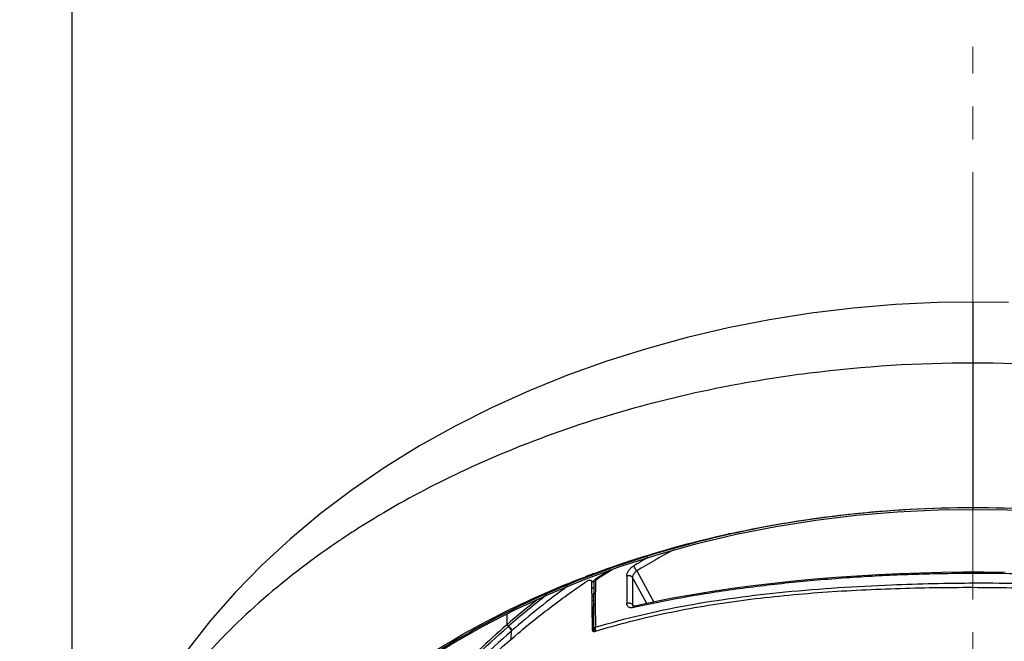
# Model space of a CAD drawing. Units: millimetres. Extents: x 72 to 8980, y -1552 to 626.
# Drawn here: x 7822 to 7897, y -4 to 44 of the extents above; entities that cross this region are included whole.
import ezdxf

# ---------------------------------------------------------------- set-up
doc = ezdxf.new("R2010")
doc.units = ezdxf.units.MM
doc.header["$MEASUREMENT"] = 0
doc.linetypes.add('CENTER', pattern=[2, 1.25, -0.25, 0.25, -0.25])
doc.layers.add('Centerline', color=4, linetype='CENTER', lineweight=15)
doc.layers.add('Dimensions', color=7, linetype='Continuous')
doc.styles.get("Standard").update_dxf_attribs({"font": 'helr45w_0.ttf'})
doc.dimstyles.get("Standard").update_dxf_attribs({"dimscale": 10, "dimtxt": 2.5, "dimasz": 0.8, "dimexe": 1, "dimexo": 1, "dimgap": 1, "dimtad": 2, "dimtih": 1, "dimtoh": 1, "dimdec": 0, "dimzin": 0, "dimdsep": 46, "dimtxsty": 'Standard', "dimblk": 'DOT', "dimcen": 2, "dimclrd": 1, "dimclre": 1, "dimclrt": 1, "dimadec": 0, "dimazin": 0, "dimtfac": 1, "dimtdec": 0, "dimtofl": 0, "dimtmove": 0, "dimatfit": 3, "dimfxl": 1, "dimtolj": 1, "dimtzin": 0, "dimarcsym": 0})

# ---------------------------------------------------------------- blocks, each defined once
blk = doc.blocks.new('_Dot')
at = {"color": 0, "linetype": 'ByBlock', "lineweight": -2}
blk.add_line((-0.5, 0), (-1, 0), dxfattribs=at)
at = {"color": 0, "linetype": 'ByBlock', "const_width": 0.5}
blk.add_lwpolyline([(-0.25, 0, 1), (0.25, 0, 1)], format="xyb", close=True, dxfattribs=at)
blk = doc.blocks.new('*D4')
at = {"layer": 'Dimensions', "color": 1, "lineweight": -2, "transparency": 16777216}
for p, q in [((7825.848, -20.218), (7825.848, 94.713)), ((7962.808, -20.326), (7962.808, 94.713)), ((7833.848, 84.713), (7954.808, 84.713))]:
    blk.add_line(p, q, dxfattribs=at)
at = {"layer": 'Dimensions', "color": 1, "lineweight": -2, "transparency": 16777216, "xscale": 8, "yscale": 8, "zscale": 8, "rotation": 180}
blk.add_blockref('_Dot', (7825.848, 84.713), dxfattribs=at)
at = {"layer": 'Dimensions', "color": 1, "lineweight": -2, "transparency": 16777216, "xscale": 8, "yscale": 8, "zscale": 8}
blk.add_blockref('_Dot', (7962.808, 84.713), dxfattribs=at)
at = {"layer": 'Dimensions', "color": 1, "transparency": 16777216, "insert": (7894.328, 107.213), "char_height": 25, "attachment_point": 5}
blk.add_mtext('\\A1;137', dxfattribs=at)
blk = doc.blocks.new('*D5')
at = {"layer": 'Dimensions', "color": 1, "lineweight": -2, "transparency": 16777216}
for p, q in [((7904.317, 22.156), (8022.723, 22.156)), ((8012.723, 14.156), (8012.723, -242.824)), ((7914.795, -250.824), (8022.723, -250.824))]:
    blk.add_line(p, q, dxfattribs=at)
at = {"layer": 'Dimensions', "color": 1, "lineweight": -2, "transparency": 16777216, "xscale": 8, "yscale": 8, "zscale": 8}
for p, rotation in [((8012.723, 22.156), 90), ((8012.723, -250.824), 270)]:
    blk.add_blockref('_Dot', p, dxfattribs=dict(at, rotation=rotation))
at = {"layer": 'Dimensions', "color": 1, "transparency": 16777216, "insert": (8054.866, -114.334), "char_height": 25, "attachment_point": 5}
blk.add_mtext('\\A1;273', dxfattribs=at)

msp = doc.modelspace()

# ---------------------------------------------------------------- linework, layer by layer
at = {"linetype": 'Continuous'}
for p, q in [((7894.317, 22.176), (7894.317, 6.4)), ((7875.741, 4.485), (7875.636, 4.461)), ((7866.712, 1.767), (7865.638, 1.078)), ((7868.765, 1.723), (7870.064, -0.65)), ((7865.328, 0.846), (7865.365, 0.871)), ((7865.333, 0.919), (7865.377, -2.769)), ((7865.365, 0.871), (7865.44, 0.922)), ((7865.44, 0.922), (7865.539, 0.988)), ((7865.502, 0.83), (7865.48, -0.967)), ((7865.631, 0.998), (7865.609, -0.799)), ((7865.672, 1.025), (7865.631, 0.998)), ((7865.637, 1.077), (7865.637, 1.078)), ((7868.003, 1.321), (7868.003, -0.741)), ((7868.442, 1.214), (7868.442, -0.848)), ((7869.524, -0.765), (7868.442, 1.214)), ((7865.347, -0.278), (7865.49, -0.177)), ((7865.48, -0.967), (7865.48, -0.968)), ((7865.502, -2.744), (7865.48, -0.968)), ((7865.48, -0.968), (7865.48, -2.887)), ((7865.609, -0.799), (7865.631, -2.571)), ((7868.442, -0.848), (7868.5, -0.965)), ((7868.467, -0.955), (7868.466, -0.955)), ((7868.466, -0.955), (7868.467, -0.955)), ((7868.649, -1.047), (7868.541, -1.071)), ((7858.889, -1.554), (7858.882, -2.391)), ((7859.024, -2.491), (7858.882, -2.391)), ((7858.987, -2.522), (7859.024, -2.491)), ((7859.229, -3.47), (7859.234, -2.858)), ((7859.27, -2.826), (7859.234, -2.858)), ((7865.502, -2.89), (7865.502, -2.744)), ((7865.625, -2.623), (7865.631, -2.571))]:
    msp.add_line(p, q, dxfattribs=at)
at = {"color": 7, "linetype": 'Continuous'}
msp.add_line((7881.909, 16.758), (7881.755, 16.738), dxfattribs=at)
at = {"linetype": 'Continuous'}
for points in [[(7894.317, 22.176), (7891.646, 22.136), (7888.436, 21.98), (7885.23, 21.709), (7882.036, 21.321), (7878.86, 20.819), (7875.71, 20.202), (7872.593, 19.471), (7869.515, 18.627), (7866.483, 17.671), (7863.504, 16.602), (7860.585, 15.423), (7857.733, 14.133), (7854.951, 12.733), (7852.249, 11.223), (7849.638, 9.608), (7847.116, 7.884), (7844.697, 6.054), (7842.407, 4.14), (7840.251, 2.145), (7838.229, 0.072), (7836.354, -2.061), (7834.629, -4.25)], [(7897.033, 22.134), (7894.317, 22.176)], [(7873.371, 3.807), (7876.332, 4.505), (7879.34, 5.095), (7882.387, 5.577), (7885.464, 5.949), (7888.565, 6.21), (7891.678, 6.36), (7894.317, 6.4)], [(7894.317, 6.4), (7896.971, 6.36), (7900.099, 6.208), (7903.213, 5.944), (7906.305, 5.569), (7909.365, 5.083), (7912.386, 4.487), (7915.359, 3.783), (7918.276, 2.972), (7921.13, 2.058)], [(7864.85, 1.09), (7867.622, 2.098), (7870.465, 3.004), (7873.371, 3.807)], [(7896.782, 1.6), (7895.169, 1.614), (7893.556, 1.611), (7891.941, 1.59), (7890.327, 1.551), (7888.715, 1.494), (7887.106, 1.419), (7885.502, 1.326), (7883.904, 1.214), (7882.313, 1.084), (7880.731, 0.935), (7879.161, 0.768), (7877.601, 0.581), (7876.054, 0.375), (7874.521, 0.149), (7873.002, -0.099), (7871.498, -0.368), (7870.012, -0.66), (7868.629, -0.957)], [(7838.366, -19.585), (7839.625, -17.605), (7841.03, -15.673), (7842.579, -13.793), (7844.266, -11.971), (7846.088, -10.211), (7848.04, -8.519), (7850.116, -6.898), (7852.311, -5.353), (7854.619, -3.888), (7857.033, -2.507), (7859.548, -1.215), (7862.156, -0.015), (7864.85, 1.09)], [(7868.629, -0.957), (7868.601, -0.963), (7868.567, -0.967), (7868.536, -0.968), (7868.511, -0.967), (7868.491, -0.964), (7868.477, -0.96), (7868.469, -0.956), (7868.466, -0.955)]]:
    msp.add_lwpolyline(points, dxfattribs=at)
at = {"color": 7, "linetype": 'Continuous'}
for centre, start, end in [((7894.286, -81.707), 89.98174, 97.16438), ((7894.349, -81.707), 82.83539, 90.01826)]:
    msp.add_arc(centre, 99.24, start, end, dxfattribs=at)
at = {"linetype": 'Continuous'}
for centre, radius, start, end in [((7882.389, -49.685), 64.78, 122.82714, 123.38153), ((7893.464, -75.332), 81.805, 102.37561, 102.51867), ((7893.472, -74.601), 81.049, 102.49206, 102.6365), ((7882.159, -49.335), 64.362, 123.38194, 123.55432), ((7896.27, -43.652), 53.061, 117.73974, 121.22279), ((7895.598, -42.588), 52.243, 119.82032, 121.19154), ((7890.908, -66.801), 72.891, 110.42191, 110.93543), ((7900.401, -51.849), 63.259, 121.88883, 123.29891), ((7890.765, -65.695), 71.732, 110.89464, 111.14749), ((7890.886, -66.013), 72.072, 110.62327, 110.89462), ((7865.801, 0.827), 0.299, 123.3808, 179.30801), ((7900.64, -50.416), 63.058, 126.07271, 131.00005), ((7900.591, -51.374), 62.589, 124.11016, 124.28417), ((7900.735, -50.543), 63.799, 128.22435, 130.99657), ((7900.546, -50.226), 63.268, 127.6205, 131.01838), ((7900.678, -51.294), 62.179, 124.46539, 124.63016), ((7901.314, -49.397), 60.63, 126.22376, 126.38076)]:
    msp.add_arc(centre, radius, start, end, dxfattribs=at)
for points, start_tangent, end_tangent in [([(7881.755, 16.738), (7876.366, 15.896), (7859.911, 11.198), (7847.271, 4.751)], (-0.991951, -0.126622), (-0.840306, -0.542113)), ([(7875.932, 4.572), (7884.751, 6.017), (7894.317, 6.541)], (0.976764, 0.21432), (1, -0.000092)), ([(7894.317, 6.516), (7884.861, 5.999), (7875.941, 4.529)], (-1, -0.000004), (-0.976326, -0.216304)), ([(7894.317, 6.541), (7903.855, 6.02), (7913.181, 4.465), (7922.053, 1.911), (7923.162, 1.509)], (1, 0.000091), (0.93714, -0.348955)), ([(7865.474, 1.509), (7866.533, 1.894), (7875.409, 4.455), (7875.733, 4.528)], (0.937146, 0.348937), (0.976225, 0.216758)), ([(7846.585, 4.302), (7845.88, 3.827), (7840.031, -0.717), (7835.083, -5.749), (7831.117, -11.199), (7827.174, -20), (7826.163, -24.612), (7825.826, -29.268)], (-0.833362, -0.552728), (0.00027, -1)), ([(7875.636, 4.461), (7866.875, 1.942), (7865.501, 1.441)], (-0.975486, -0.220061), (-0.935916, -0.352224)), ([(7868.003, 1.321), (7868.043, 1.528), (7868.091, 1.636), (7868.156, 1.744), (7868.236, 1.846), (7868.329, 1.942), (7868.541, 2.103)], (-0.000012, 1), (0.855854, 0.517217)), ([(7868.765, 1.723), (7868.639, 1.613), (7868.583, 1.549), (7868.535, 1.481), (7868.496, 1.412), (7868.467, 1.343), (7868.442, 1.214)], (-0.813782, -0.58117), (-0.012531, -0.999921)), ([(7868.541, 2.103), (7868.555, 2.064), (7868.575, 2.017), (7868.602, 1.964), (7868.633, 1.908), (7868.668, 1.852), (7868.703, 1.801), (7868.736, 1.758), (7868.765, 1.723)], (0.293029, -0.956104), (0.674545, -0.738233)), ([(7919.987, -1.058), (7916.032, -0.259), (7911.852, 0.4), (7907.575, 0.904), (7903.219, 1.259), (7898.806, 1.464), (7894.366, 1.523), (7889.925, 1.447), (7885.507, 1.234), (7881.139, 0.882), (7876.841, 0.389), (7872.633, -0.256), (7868.649, -1.047)], (-0.975465, 0.220155), (-0.976132, -0.21718)), ([(7833.699, -30.904), (7834.04, -29.173), (7836.248, -22.77), (7839.88, -16.662), (7844.858, -11.003), (7851.064, -5.938), (7858.35, -1.601), (7864.863, 1.278)], (0.16463, 0.986355), (0.933981, 0.357322)), ([(7864.886, 1.206), (7858.789, -1.497), (7851.578, -5.77), (7845.42, -10.769), (7840.466, -16.373), (7838.37, -19.545)], (-0.932654, -0.360772), (-0.507895, -0.861419)), ([(7844.78, -24.719), (7845.412, -22.404), (7846.261, -20.124), (7847.317, -17.883), (7848.566, -15.689), (7849.983, -13.547), (7851.556, -11.445), (7853.304, -9.342), (7855.251, -7.224), (7857.406, -5.104), (7859.762, -3.013), (7862.297, -0.986), (7864.99, 0.943)], (0.218434, 0.975852), (0.82815, 0.560507)), ([(7864.986, 0.941), (7865.119, 1.01), (7865.234, 1.022), (7865.307, 0.987), (7865.333, 0.919)], (0.82815, 0.560506), (0.0121, -0.999927)), ([(7865.502, 0.83), (7865.517, 0.894), (7865.562, 0.952), (7865.631, 0.998)], (0.012851, 0.999917), (0.903958, 0.427621)), ([(7865.631, 0.998), (7865.625, 1.029), (7865.625, 1.055), (7865.632, 1.073), (7865.637, 1.077)], (-0.250749, 0.968052), (0.82354, 0.567257)), ([(7865.631, -2.571), (7872.553, -0.913), (7880.057, 0.116), (7888.136, 0.658), (7894.47, 0.8), (7901.848, 0.653), (7909.01, 0.124), (7916.736, -1.029), (7923.004, -2.603)], (0.956016, 0.293313), (0.954851, -0.297087)), ([(7868.442, 1.214), (7868.416, 1.252), (7868.376, 1.288), (7868.323, 1.318), (7868.259, 1.34), (7868.19, 1.35), (7868.121, 1.35), (7868.058, 1.339), (7868.003, 1.321)], (-0.461643, 0.887066), (-0.919847, -0.392278)), ([(7865.63, -2.875), (7871.061, -1.482), (7876.701, -0.531), (7882.522, 0.065), (7888.436, 0.379), (7894.317, 0.468)], (0.955023, 0.296531), (0.999997, -0.00233)), ([(7894.317, 0.468), (7900.176, 0.356), (7906.077, 0.036), (7911.904, -0.55), (7917.562, -1.483), (7923.006, -2.86)], (0.999997, -0.00233), (0.955782, -0.294078)), ([(7868.003, -0.741), (7868.101, -0.714), (7868.202, -0.712), (7868.301, -0.735), (7868.386, -0.781), (7868.442, -0.848)], (0.919853, 0.392262), (0.461653, -0.88706)), ([(7868.541, -1.071), (7868.365, -1.089), (7868.214, -1.062), (7868.099, -0.99), (7868.028, -0.88), (7868.003, -0.741)], (-0.977126, -0.212661), (-0.007327, 0.999973)), ([(7865.609, -0.799), (7865.54, -0.845), (7865.495, -0.903), (7865.48, -0.967)], (-0.903897, -0.42775), (-0.01299, -0.999916)), ([(7868.442, -0.848), (7868.465, -0.953)], (0.010992, -0.99994), (0.451338, -0.892353)), ([(7868.541, -1.071), (7868.568, -1.005), (7868.607, -0.966), (7868.629, -0.957)], (0.237377, 0.971418), (0.975811, 0.218616)), ([(7858.882, -2.391), (7854.768, -6.287), (7851.23, -10.354), (7848.375, -14.518), (7846.232, -18.764), (7844.822, -23.125)], (-0.75474, -0.656024), (-0.225928, -0.974144)), ([(7845.007, -23.126), (7849.859, -12.583), (7853.945, -7.439), (7858.987, -2.522)], (0.229648, 0.973274), (0.754039, 0.65683)), ([(7859.234, -2.858), (7854.206, -7.757), (7850.133, -12.881), (7846.652, -19.229)], (-0.754231, -0.65661), (-0.383096, -0.923709)), ([(7858.987, -2.522), (7859.147, -2.682), (7859.205, -2.777), (7859.234, -2.858)], (0.817821, -0.575473), (0.182728, -0.983164)), ([(7859.024, -2.491), (7859.184, -2.651), (7859.241, -2.746), (7859.27, -2.826)], (0.817279, -0.576242), (0.183433, -0.983032)), ([(7865.377, -2.769), (7865.394, -2.832), (7865.445, -2.876), (7865.524, -2.892), (7865.63, -2.875)], (0.012078, -0.999927), (0.955023, 0.296532)), ([(7865.631, -2.571), (7865.562, -2.619), (7865.517, -2.678), (7865.502, -2.744)], (-0.8974, -0.441218), (0.000071, -1)), ([(7865.502, -2.744), (7865.52, -2.824), (7865.566, -2.889)], (0.010909, -0.99994), (0.701764, -0.712409)), ([(7865.675, -2.861), (7865.646, -2.788), (7865.625, -2.671), (7865.625, -2.623)], (-0.430758, 0.902468), (0.040198, 0.999192))]:
    msp.add_spline(points, degree=3, dxfattribs=dict(at, start_tangent=start_tangent, end_tangent=end_tangent))
at = {"layer": 'Centerline', "ltscale": 10}
msp.add_line((7894.317, -260.448), (7894.317, 41.604), dxfattribs=at)

# ---------------------------------------------------------------- dimensions: what is measured, and where the dimension line sits
at = {"layer": 'Dimensions'}
dim = msp.add_linear_dim(base=(7962.808, 84.713), p1=(7825.848, -30.218), p2=(7962.808, -30.326), dimstyle='Standard', dxfattribs=at)
dim.commit()
dim.dimension.update_dxf_attribs({"geometry": '*D4', "text_midpoint": (7894.328, 107.213)})
dim = msp.add_linear_dim(base=(8012.723, -250.824), p1=(7894.317, 22.156), p2=(7904.795, -250.824), angle=90, dimstyle='Standard', dxfattribs=at)
dim.commit()
dim.dimension.update_dxf_attribs({"geometry": '*D5', "text_midpoint": (8054.866, -114.334)})

doc.saveas('drawing.dxf')
